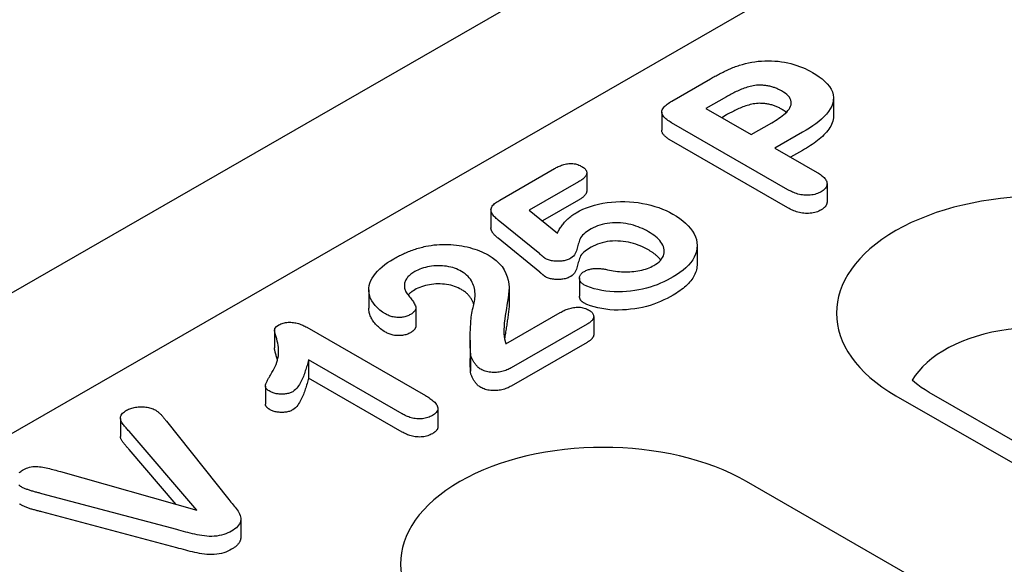
# Model space of a CAD drawing. Extents: x 2480 to 4172, y 491 to 2432.
# Drawn here: x 2668 to 2717, y 923 to 950 of the extents above; entities that cross this region are included whole.
import ezdxf

# ---------------------------------------------------------------- set-up
doc = ezdxf.new("R2010")
doc.units = 0
doc.header["$LTSCALE"] = 8
doc.header["$MEASUREMENT"] = 0
doc.layers.add('DUENN-18', color=94, linetype='CONTINUOUS')
doc.layers.add('SICHTBAR', color=7, linetype='CONTINUOUS')

msp = doc.modelspace()

# ---------------------------------------------------------------- linework, layer by layer
at = {"layer": 'DUENN-18'}
for p, q in [((2817.3, 1015.974), (2622.272, 903.665)), ((2700.255, 946.225), (2702.16, 947.322)), ((2702.95, 946.433), (2701.94, 945.851)), ((2708.24, 946.368), (2708.24, 945.469)), ((2701.94, 945.851), (2704.176, 944.563)), ((2699.753, 945.676), (2699.753, 944.777)), ((2702.95, 945.534), (2702.72, 945.401)), ((2705.988, 941.84), (2700.24, 945.15)), ((2704.176, 944.563), (2705.186, 945.145)), ((2706.716, 944.682), (2705.343, 943.892)), ((2705.988, 940.941), (2700.24, 944.251)), ((2705.343, 943.892), (2707.441, 942.683)), ((2706.716, 943.783), (2706.123, 943.442)), ((2691.757, 941.331), (2694.45, 942.882)), ((2696.047, 942.675), (2696.047, 941.775)), ((2695.647, 942.228), (2693.21, 940.824)), ((2707.92, 942.13), (2707.92, 941.23)), ((2695.647, 941.328), (2693.856, 940.296)), ((2691.316, 940.848), (2691.316, 939.949)), ((2693.21, 940.824), (2694.596, 939.691)), ((2693.724, 938.663), (2691.669, 940.342)), ((2693.724, 937.764), (2691.669, 939.443)), ((2701.505, 939.073), (2701.505, 938.174)), ((2695.692, 937.476), (2695.692, 936.577)), ((2685.282, 936.889), (2685.282, 935.99)), ((2692.212, 937.005), (2692.212, 936.106)), ((2687.601, 935.995), (2687.601, 935.096)), ((2692.056, 934.225), (2694.733, 935.766)), ((2696.068, 935.191), (2692.319, 933.032)), ((2696.392, 935.565), (2696.392, 934.665)), ((2680.612, 934.921), (2680.612, 934.022)), ((2682.213, 935.039), (2688.076, 931.663)), ((2690.29, 934.396), (2690.29, 933.496)), ((2696.068, 934.292), (2692.319, 932.133)), ((2690.303, 933.763), (2690.303, 932.863)), ((2682.3, 933.421), (2682.3, 932.522)), ((2686.921, 930.76), (2682.3, 933.421)), ((2686.921, 929.861), (2682.3, 932.522)), ((2680.171, 932.134), (2680.171, 931.235)), ((2754.779, 907.742), (2712.972, 931.818)), ((2711.325, 931.656), (2753.133, 907.58)), ((2688.695, 931.018), (2688.695, 930.119)), ((2673.013, 930.534), (2673.013, 929.635)), ((2675.277, 930.404), (2678.365, 926.523)), ((2676.787, 925.992), (2673.432, 929.895)), ((2675.765, 926.282), (2673.432, 928.996)), ((2670.048, 927.904), (2676.787, 925.992)), ((2735.646, 909.156), (2703.949, 927.409)), ((2675.787, 925.038), (2669.118, 926.81)), ((2675.787, 924.139), (2669.118, 925.911)), ((2678.953, 925.558), (2678.953, 924.658))]:
    msp.add_line(p, q, dxfattribs=at)
at = {"layer": 'DUENN-18', "flags": 128}
for points in [[(2702.16, 947.322), (2702.215, 947.353), (2702.269, 947.385), (2702.325, 947.416), (2702.38, 947.447), (2702.437, 947.477), (2702.494, 947.507), (2702.551, 947.537), (2702.608, 947.567), (2702.666, 947.597), (2702.724, 947.626), (2702.782, 947.655), (2702.84, 947.685), (2702.899, 947.713), (2702.959, 947.741), (2703.02, 947.769), (2703.081, 947.796), (2703.143, 947.823), (2703.206, 947.849), (2703.269, 947.874), (2703.333, 947.899), (2703.398, 947.924), (2703.463, 947.947), (2703.53, 947.97), (2703.597, 947.992)], [(2703.597, 947.992), (2703.743, 948.036), (2703.892, 948.077), (2704.044, 948.113), (2704.201, 948.143), (2704.359, 948.169), (2704.52, 948.189), (2704.684, 948.203), (2704.848, 948.211), (2705.013, 948.214), (2705.177, 948.211), (2705.342, 948.202), (2705.505, 948.187), (2705.665, 948.167), (2705.824, 948.141), (2705.98, 948.109), (2706.132, 948.073), (2706.28, 948.031), (2706.425, 947.986), (2706.565, 947.936), (2706.701, 947.882), (2706.834, 947.826), (2706.961, 947.765), (2707.083, 947.701), (2707.202, 947.636)], [(2707.202, 947.636), (2707.371, 947.533), (2707.531, 947.427), (2707.679, 947.314), (2707.815, 947.196), (2707.935, 947.073), (2708.038, 946.945), (2708.122, 946.812), (2708.184, 946.676), (2708.223, 946.536), (2708.239, 946.396), (2708.232, 946.254), (2708.203, 946.114), (2708.152, 945.976), (2708.082, 945.841), (2707.994, 945.709), (2707.891, 945.581), (2707.776, 945.456), (2707.649, 945.335), (2707.511, 945.218), (2707.367, 945.104), (2707.214, 944.994), (2707.053, 944.887), (2706.886, 944.784), (2706.716, 944.682)], [(2704.603, 947.01), (2704.521, 947.007), (2704.439, 947.002), (2704.358, 946.992), (2704.279, 946.979), (2704.201, 946.963), (2704.126, 946.945), (2704.051, 946.925), (2703.977, 946.903), (2703.905, 946.881), (2703.834, 946.856), (2703.765, 946.831), (2703.697, 946.804), (2703.631, 946.776), (2703.565, 946.748), (2703.5, 946.719), (2703.435, 946.689), (2703.372, 946.659), (2703.309, 946.628), (2703.248, 946.596), (2703.187, 946.564), (2703.127, 946.532), (2703.068, 946.499), (2703.009, 946.466), (2702.95, 946.433)], [(2705.678, 946.722), (2705.641, 946.741), (2705.603, 946.761), (2705.565, 946.78), (2705.527, 946.799), (2705.488, 946.818), (2705.448, 946.836), (2705.407, 946.853), (2705.366, 946.87), (2705.323, 946.885), (2705.279, 946.9), (2705.235, 946.914), (2705.189, 946.927), (2705.143, 946.94), (2705.097, 946.951), (2705.049, 946.962), (2705.001, 946.972), (2704.953, 946.98), (2704.904, 946.988), (2704.855, 946.994), (2704.805, 946.998), (2704.754, 947.002), (2704.704, 947.005), (2704.653, 947.008), (2704.603, 947.01)], [(2705.186, 945.145), (2705.278, 945.2), (2705.369, 945.256), (2705.458, 945.312), (2705.545, 945.37), (2705.628, 945.429), (2705.709, 945.489), (2705.785, 945.552), (2705.858, 945.615), (2705.927, 945.681), (2705.989, 945.748), (2706.043, 945.818), (2706.088, 945.889), (2706.122, 945.963), (2706.146, 946.038), (2706.157, 946.114), (2706.154, 946.19), (2706.137, 946.266), (2706.105, 946.34), (2706.059, 946.412), (2706, 946.48), (2705.931, 946.546), (2705.854, 946.607), (2705.768, 946.665), (2705.678, 946.722)], [(2700.24, 945.15), (2700.177, 945.188), (2700.116, 945.226), (2700.058, 945.265), (2700.003, 945.307), (2699.951, 945.349), (2699.903, 945.393), (2699.86, 945.439), (2699.823, 945.486), (2699.792, 945.535), (2699.769, 945.585), (2699.756, 945.637), (2699.754, 945.688), (2699.761, 945.74), (2699.777, 945.791), (2699.801, 945.842), (2699.834, 945.89), (2699.872, 945.937), (2699.916, 945.982), (2699.965, 946.026), (2700.017, 946.068), (2700.074, 946.109), (2700.132, 946.148), (2700.193, 946.187), (2700.255, 946.225)], [(2704.603, 946.111), (2704.521, 946.108), (2704.439, 946.103), (2704.358, 946.093), (2704.279, 946.08), (2704.201, 946.064), (2704.126, 946.045), (2704.051, 946.025), (2703.977, 946.004), (2703.905, 945.981), (2703.834, 945.957), (2703.765, 945.931), (2703.697, 945.904), (2703.631, 945.877), (2703.565, 945.848), (2703.5, 945.819), (2703.435, 945.79), (2703.372, 945.759), (2703.309, 945.729), (2703.248, 945.697), (2703.187, 945.665), (2703.127, 945.633), (2703.068, 945.6), (2703.009, 945.567), (2702.95, 945.534)], [(2705.678, 945.822), (2705.641, 945.842), (2705.603, 945.862), (2705.565, 945.881), (2705.527, 945.9), (2705.488, 945.919), (2705.448, 945.937), (2705.407, 945.954), (2705.366, 945.97), (2705.323, 945.986), (2705.279, 946.001), (2705.235, 946.015), (2705.189, 946.028), (2705.143, 946.041), (2705.097, 946.052), (2705.049, 946.063), (2705.001, 946.073), (2704.953, 946.081), (2704.904, 946.088), (2704.855, 946.094), (2704.805, 946.099), (2704.754, 946.103), (2704.704, 946.106), (2704.653, 946.109), (2704.603, 946.111)], [(2705.91, 945.664), (2705.902, 945.671), (2705.893, 945.678), (2705.884, 945.685), (2705.875, 945.692), (2705.866, 945.699), (2705.857, 945.706), (2705.847, 945.713), (2705.838, 945.719), (2705.829, 945.726), (2705.819, 945.733), (2705.809, 945.739), (2705.8, 945.746), (2705.79, 945.752), (2705.78, 945.759), (2705.77, 945.765), (2705.76, 945.772), (2705.75, 945.778), (2705.74, 945.784), (2705.729, 945.791), (2705.719, 945.797), (2705.709, 945.803), (2705.699, 945.81), (2705.689, 945.816), (2705.678, 945.822)], [(2708.24, 945.469), (2708.236, 945.388), (2708.224, 945.307), (2708.206, 945.226), (2708.18, 945.146), (2708.148, 945.067), (2708.109, 944.989), (2708.064, 944.912), (2708.013, 944.836), (2707.957, 944.762), (2707.897, 944.688), (2707.833, 944.616), (2707.764, 944.545), (2707.692, 944.475), (2707.615, 944.407), (2707.536, 944.34), (2707.455, 944.273), (2707.37, 944.208), (2707.284, 944.144), (2707.194, 944.081), (2707.102, 944.02), (2707.008, 943.959), (2706.912, 943.9), (2706.814, 943.841), (2706.716, 943.783)], [(2700.24, 944.251), (2700.209, 944.269), (2700.178, 944.288), (2700.148, 944.306), (2700.118, 944.325), (2700.089, 944.344), (2700.061, 944.364), (2700.034, 944.384), (2700.007, 944.404), (2699.981, 944.425), (2699.956, 944.446), (2699.932, 944.467), (2699.909, 944.488), (2699.887, 944.511), (2699.866, 944.533), (2699.846, 944.556), (2699.828, 944.579), (2699.812, 944.603), (2699.797, 944.627), (2699.784, 944.651), (2699.773, 944.676), (2699.765, 944.701), (2699.758, 944.726), (2699.754, 944.751), (2699.753, 944.777)], [(2694.45, 942.882), (2694.498, 942.908), (2694.545, 942.933), (2694.594, 942.958), (2694.644, 942.983), (2694.696, 943.006), (2694.749, 943.028), (2694.804, 943.048), (2694.86, 943.067), (2694.918, 943.084), (2694.978, 943.099), (2695.04, 943.112), (2695.103, 943.122), (2695.167, 943.13), (2695.232, 943.134), (2695.298, 943.134), (2695.363, 943.13), (2695.427, 943.122), (2695.489, 943.111), (2695.549, 943.096), (2695.608, 943.079), (2695.663, 943.059), (2695.715, 943.036), (2695.764, 943.011), (2695.813, 942.986)], [(2695.813, 942.986), (2695.854, 942.959), (2695.894, 942.931), (2695.931, 942.902), (2695.963, 942.871), (2695.99, 942.839), (2696.011, 942.805), (2696.028, 942.77), (2696.039, 942.735), (2696.045, 942.699), (2696.046, 942.663), (2696.042, 942.627), (2696.032, 942.591), (2696.017, 942.556), (2695.998, 942.522), (2695.975, 942.489), (2695.948, 942.456), (2695.919, 942.424), (2695.886, 942.394), (2695.85, 942.364), (2695.812, 942.335), (2695.773, 942.308), (2695.732, 942.281), (2695.69, 942.254), (2695.647, 942.228)], [(2707.441, 942.683), (2707.493, 942.651), (2707.545, 942.617), (2707.596, 942.584), (2707.645, 942.549), (2707.691, 942.513), (2707.734, 942.476), (2707.774, 942.438), (2707.809, 942.398), (2707.841, 942.357), (2707.867, 942.315), (2707.889, 942.272), (2707.905, 942.228), (2707.916, 942.184), (2707.92, 942.139), (2707.918, 942.095), (2707.91, 942.05), (2707.896, 942.006), (2707.875, 941.963), (2707.848, 941.921), (2707.815, 941.881), (2707.776, 941.842), (2707.731, 941.806), (2707.682, 941.771), (2707.63, 941.738)], [(2696.047, 941.775), (2696.046, 941.754), (2696.043, 941.733), (2696.038, 941.711), (2696.031, 941.69), (2696.023, 941.669), (2696.012, 941.648), (2696.001, 941.628), (2695.988, 941.608), (2695.974, 941.588), (2695.958, 941.568), (2695.942, 941.549), (2695.924, 941.53), (2695.905, 941.512), (2695.885, 941.494), (2695.864, 941.476), (2695.842, 941.458), (2695.819, 941.441), (2695.796, 941.424), (2695.772, 941.408), (2695.748, 941.392), (2695.723, 941.376), (2695.698, 941.36), (2695.673, 941.344), (2695.647, 941.328)], [(2707.63, 941.738), (2707.572, 941.708), (2707.512, 941.679), (2707.45, 941.653), (2707.384, 941.629), (2707.314, 941.609), (2707.242, 941.592), (2707.167, 941.58), (2707.091, 941.571), (2707.013, 941.566), (2706.935, 941.564), (2706.858, 941.566), (2706.78, 941.572), (2706.704, 941.581), (2706.629, 941.593), (2706.556, 941.609), (2706.485, 941.627), (2706.416, 941.647), (2706.349, 941.67), (2706.284, 941.695), (2706.221, 941.721), (2706.161, 941.75), (2706.102, 941.779), (2706.045, 941.809), (2705.988, 941.84)], [(2691.669, 940.342), (2691.624, 940.381), (2691.58, 940.42), (2691.537, 940.459), (2691.497, 940.499), (2691.46, 940.54), (2691.426, 940.582), (2691.395, 940.625), (2691.369, 940.669), (2691.347, 940.714), (2691.33, 940.759), (2691.32, 940.805), (2691.316, 940.851), (2691.321, 940.898), (2691.334, 940.943), (2691.354, 940.988), (2691.382, 941.032), (2691.416, 941.074), (2691.455, 941.115), (2691.498, 941.154), (2691.545, 941.192), (2691.595, 941.228), (2691.647, 941.263), (2691.701, 941.297), (2691.757, 941.331)], [(2695.526, 940.702), (2695.689, 940.789), (2695.859, 940.871), (2696.04, 940.945), (2696.228, 941.013), (2696.425, 941.072), (2696.629, 941.123), (2696.838, 941.167), (2697.051, 941.202), (2697.269, 941.228), (2697.489, 941.246), (2697.71, 941.255), (2697.932, 941.254), (2698.154, 941.244), (2698.374, 941.227), (2698.591, 941.201), (2698.805, 941.166), (2699.014, 941.123), (2699.219, 941.074), (2699.418, 941.017), (2699.611, 940.953), (2699.796, 940.883), (2699.974, 940.806), (2700.142, 940.722), (2700.304, 940.634)], [(2707.63, 940.838), (2707.572, 940.809), (2707.512, 940.78), (2707.45, 940.753), (2707.384, 940.73), (2707.314, 940.71), (2707.242, 940.693), (2707.167, 940.68), (2707.091, 940.672), (2707.013, 940.666), (2706.935, 940.665), (2706.858, 940.667), (2706.78, 940.672), (2706.704, 940.681), (2706.629, 940.694), (2706.556, 940.709), (2706.485, 940.727), (2706.416, 940.748), (2706.349, 940.771), (2706.284, 940.795), (2706.221, 940.822), (2706.161, 940.85), (2706.102, 940.88), (2706.045, 940.91), (2705.988, 940.941)], [(2707.92, 941.23), (2707.92, 941.212), (2707.918, 941.194), (2707.916, 941.176), (2707.912, 941.158), (2707.907, 941.14), (2707.901, 941.122), (2707.895, 941.104), (2707.887, 941.086), (2707.878, 941.069), (2707.868, 941.051), (2707.857, 941.034), (2707.845, 941.017), (2707.832, 941.001), (2707.818, 940.984), (2707.803, 940.968), (2707.787, 940.953), (2707.77, 940.937), (2707.752, 940.922), (2707.733, 940.908), (2707.713, 940.894), (2707.693, 940.88), (2707.672, 940.866), (2707.652, 940.852), (2707.63, 940.838)], [(2694.596, 939.691), (2694.619, 939.737), (2694.643, 939.783), (2694.668, 939.829), (2694.693, 939.875), (2694.721, 939.921), (2694.75, 939.966), (2694.779, 940.011), (2694.81, 940.056), (2694.843, 940.1), (2694.876, 940.144), (2694.912, 940.188), (2694.949, 940.231), (2694.987, 940.274), (2695.027, 940.316), (2695.069, 940.358), (2695.112, 940.399), (2695.158, 940.44), (2695.205, 940.48), (2695.254, 940.519), (2695.304, 940.558), (2695.356, 940.595), (2695.411, 940.632), (2695.468, 940.667), (2695.526, 940.702)], [(2700.304, 940.634), (2700.476, 940.528), (2700.641, 940.418), (2700.794, 940.302), (2700.934, 940.181), (2701.061, 940.055), (2701.173, 939.925), (2701.27, 939.791), (2701.352, 939.653), (2701.418, 939.513), (2701.466, 939.37), (2701.494, 939.225), (2701.504, 939.08), (2701.496, 938.935), (2701.47, 938.79), (2701.426, 938.647), (2701.364, 938.506), (2701.285, 938.368), (2701.188, 938.233), (2701.075, 938.103), (2700.948, 937.977), (2700.808, 937.856), (2700.654, 937.741), (2700.489, 937.631), (2700.316, 937.525)], [(2691.669, 939.443), (2691.646, 939.462), (2691.624, 939.481), (2691.602, 939.501), (2691.58, 939.52), (2691.559, 939.539), (2691.538, 939.559), (2691.518, 939.579), (2691.498, 939.599), (2691.479, 939.619), (2691.461, 939.64), (2691.443, 939.661), (2691.427, 939.682), (2691.411, 939.703), (2691.396, 939.724), (2691.383, 939.746), (2691.37, 939.768), (2691.358, 939.79), (2691.348, 939.812), (2691.339, 939.835), (2691.331, 939.857), (2691.325, 939.88), (2691.32, 939.903), (2691.317, 939.926), (2691.316, 939.949)], [(2699.094, 939.763), (2698.998, 939.816), (2698.9, 939.867), (2698.798, 939.916), (2698.692, 939.962), (2698.582, 940.005), (2698.469, 940.045), (2698.352, 940.082), (2698.232, 940.114), (2698.108, 940.141), (2697.981, 940.164), (2697.852, 940.183), (2697.721, 940.196), (2697.589, 940.204), (2697.456, 940.205), (2697.324, 940.2), (2697.192, 940.189), (2697.063, 940.172), (2696.937, 940.148), (2696.814, 940.119), (2696.695, 940.085), (2696.581, 940.046), (2696.473, 940.001), (2696.371, 939.952), (2696.273, 939.901)], [(2696.273, 939.901), (2696.192, 939.853), (2696.113, 939.804), (2696.037, 939.754), (2695.966, 939.701), (2695.898, 939.647), (2695.836, 939.591), (2695.785, 939.531), (2695.747, 939.468), (2695.719, 939.403), (2695.694, 939.338), (2695.671, 939.273), (2695.65, 939.207), (2695.632, 939.141), (2695.615, 939.076), (2695.598, 939.01), (2695.58, 938.944), (2695.562, 938.878), (2695.54, 938.812), (2695.514, 938.747), (2695.483, 938.683), (2695.445, 938.62), (2695.397, 938.559), (2695.335, 938.503), (2695.263, 938.451)], [(2699.363, 938.097), (2699.456, 938.154), (2699.543, 938.214), (2699.62, 938.278), (2699.688, 938.346), (2699.748, 938.416), (2699.797, 938.489), (2699.835, 938.564), (2699.861, 938.641), (2699.876, 938.719), (2699.881, 938.797), (2699.876, 938.875), (2699.862, 938.953), (2699.837, 939.03), (2699.803, 939.106), (2699.761, 939.18), (2699.711, 939.253), (2699.654, 939.324), (2699.59, 939.393), (2699.52, 939.46), (2699.445, 939.525), (2699.364, 939.588), (2699.278, 939.648), (2699.187, 939.706), (2699.094, 939.763)], [(2686.509, 938.421), (2686.568, 938.453), (2686.626, 938.485), (2686.684, 938.517), (2686.743, 938.549), (2686.803, 938.58), (2686.863, 938.611), (2686.924, 938.641), (2686.987, 938.67), (2687.05, 938.699), (2687.114, 938.727), (2687.178, 938.755), (2687.244, 938.782), (2687.31, 938.808), (2687.377, 938.834), (2687.445, 938.859), (2687.514, 938.883), (2687.583, 938.906), (2687.654, 938.929), (2687.725, 938.95), (2687.798, 938.97), (2687.871, 938.989), (2687.945, 939.007), (2688.019, 939.025), (2688.094, 939.043)], [(2688.094, 939.043), (2688.227, 939.067), (2688.361, 939.089), (2688.497, 939.107), (2688.634, 939.12), (2688.773, 939.128), (2688.912, 939.133), (2689.051, 939.134), (2689.191, 939.132), (2689.329, 939.125), (2689.468, 939.115), (2689.605, 939.1), (2689.74, 939.082), (2689.875, 939.061), (2690.007, 939.036), (2690.137, 939.008), (2690.265, 938.976), (2690.391, 938.941), (2690.514, 938.903), (2690.633, 938.862), (2690.749, 938.818), (2690.862, 938.77), (2690.971, 938.72), (2691.075, 938.667), (2691.176, 938.612)], [(2696.273, 939.001), (2696.192, 938.953), (2696.113, 938.905), (2696.037, 938.854), (2695.966, 938.802), (2695.898, 938.748), (2695.836, 938.691), (2695.785, 938.632), (2695.747, 938.569), (2695.719, 938.504), (2695.694, 938.439), (2695.671, 938.374), (2695.65, 938.308), (2695.632, 938.242), (2695.615, 938.176), (2695.598, 938.11), (2695.58, 938.044), (2695.562, 937.979), (2695.54, 937.913), (2695.514, 937.848), (2695.483, 937.784), (2695.445, 937.721), (2695.397, 937.66), (2695.335, 937.604), (2695.263, 937.552)], [(2699.094, 938.864), (2698.998, 938.917), (2698.9, 938.968), (2698.798, 939.017), (2698.692, 939.063), (2698.582, 939.106), (2698.469, 939.146), (2698.352, 939.183), (2698.232, 939.215), (2698.108, 939.242), (2697.981, 939.265), (2697.852, 939.283), (2697.721, 939.297), (2697.589, 939.304), (2697.456, 939.306), (2697.324, 939.301), (2697.192, 939.29), (2697.063, 939.272), (2696.937, 939.249), (2696.814, 939.22), (2696.695, 939.186), (2696.581, 939.146), (2696.473, 939.102), (2696.371, 939.053), (2696.273, 939.001)], [(2691.176, 938.612), (2691.381, 938.482), (2691.567, 938.344), (2691.728, 938.195), (2691.865, 938.038), (2691.971, 937.874), (2692.052, 937.705), (2692.115, 937.533), (2692.165, 937.36), (2692.199, 937.186), (2692.212, 937.011), (2692.199, 936.836), (2692.181, 936.661), (2692.158, 936.486), (2692.133, 936.311), (2692.106, 936.137), (2692.078, 935.962), (2692.05, 935.788), (2692.022, 935.613), (2691.997, 935.438), (2691.976, 935.264), (2691.96, 935.089), (2691.953, 934.913), (2691.952, 934.738), (2691.972, 934.563)], [(2694.02, 938.428), (2694.007, 938.437), (2693.993, 938.447), (2693.98, 938.456), (2693.968, 938.466), (2693.955, 938.476), (2693.943, 938.486), (2693.931, 938.496), (2693.919, 938.505), (2693.907, 938.515), (2693.895, 938.525), (2693.882, 938.535), (2693.87, 938.545), (2693.858, 938.555), (2693.846, 938.565), (2693.834, 938.575), (2693.822, 938.585), (2693.809, 938.594), (2693.797, 938.604), (2693.785, 938.614), (2693.773, 938.624), (2693.761, 938.634), (2693.748, 938.644), (2693.736, 938.654), (2693.724, 938.663)], [(2699.704, 938.363), (2699.686, 938.387), (2699.666, 938.41), (2699.647, 938.433), (2699.626, 938.456), (2699.605, 938.478), (2699.583, 938.5), (2699.561, 938.523), (2699.538, 938.544), (2699.514, 938.566), (2699.49, 938.588), (2699.465, 938.609), (2699.439, 938.63), (2699.413, 938.651), (2699.387, 938.671), (2699.36, 938.691), (2699.332, 938.711), (2699.304, 938.731), (2699.275, 938.751), (2699.245, 938.77), (2699.216, 938.789), (2699.186, 938.808), (2699.155, 938.827), (2699.125, 938.845), (2699.094, 938.864)], [(2686.105, 935.695), (2685.958, 935.79), (2685.823, 935.89), (2685.705, 935.998), (2685.602, 936.11), (2685.511, 936.225), (2685.432, 936.344), (2685.371, 936.466), (2685.327, 936.591), (2685.296, 936.717), (2685.283, 936.843), (2685.285, 936.97), (2685.302, 937.097), (2685.335, 937.223), (2685.384, 937.347), (2685.446, 937.468), (2685.521, 937.588), (2685.609, 937.705), (2685.707, 937.818), (2685.818, 937.928), (2685.939, 938.034), (2686.07, 938.137), (2686.21, 938.235), (2686.357, 938.329), (2686.509, 938.421)], [(2689.858, 937.804), (2689.779, 937.846), (2689.698, 937.886), (2689.611, 937.923), (2689.52, 937.956), (2689.426, 937.986), (2689.329, 938.012), (2689.228, 938.034), (2689.125, 938.052), (2689.02, 938.065), (2688.914, 938.075), (2688.807, 938.08), (2688.7, 938.081), (2688.592, 938.078), (2688.486, 938.07), (2688.38, 938.058), (2688.276, 938.042), (2688.174, 938.022), (2688.075, 937.999), (2687.979, 937.972), (2687.885, 937.941), (2687.795, 937.907), (2687.709, 937.87), (2687.627, 937.83), (2687.549, 937.788)], [(2695.263, 938.451), (2695.22, 938.429), (2695.176, 938.408), (2695.131, 938.388), (2695.083, 938.37), (2695.033, 938.354), (2694.981, 938.34), (2694.928, 938.329), (2694.873, 938.319), (2694.817, 938.311), (2694.761, 938.306), (2694.704, 938.302), (2694.647, 938.3), (2694.59, 938.299), (2694.533, 938.301), (2694.476, 938.304), (2694.42, 938.309), (2694.364, 938.316), (2694.309, 938.325), (2694.255, 938.336), (2694.203, 938.35), (2694.154, 938.367), (2694.107, 938.386), (2694.063, 938.406), (2694.02, 938.428)], [(2697.069, 937.883), (2697.166, 937.864), (2697.264, 937.845), (2697.362, 937.828), (2697.461, 937.814), (2697.562, 937.802), (2697.663, 937.793), (2697.765, 937.786), (2697.868, 937.781), (2697.97, 937.779), (2698.073, 937.78), (2698.175, 937.783), (2698.278, 937.789), (2698.379, 937.798), (2698.48, 937.81), (2698.579, 937.825), (2698.677, 937.844), (2698.772, 937.866), (2698.865, 937.89), (2698.957, 937.918), (2699.045, 937.948), (2699.13, 937.981), (2699.21, 938.018), (2699.288, 938.056), (2699.363, 938.097)], [(2701.505, 938.174), (2701.502, 938.102), (2701.495, 938.029), (2701.484, 937.957), (2701.468, 937.885), (2701.449, 937.814), (2701.424, 937.743), (2701.395, 937.672), (2701.362, 937.602), (2701.325, 937.533), (2701.283, 937.465), (2701.236, 937.397), (2701.186, 937.331), (2701.132, 937.266), (2701.073, 937.201), (2701.011, 937.138), (2700.946, 937.076), (2700.878, 937.015), (2700.807, 936.956), (2700.731, 936.898), (2700.653, 936.841), (2700.572, 936.786), (2700.489, 936.731), (2700.403, 936.678), (2700.316, 936.626)], [(2687.549, 937.788), (2687.497, 937.756), (2687.447, 937.724), (2687.399, 937.692), (2687.353, 937.658), (2687.309, 937.622), (2687.269, 937.586), (2687.232, 937.549), (2687.198, 937.51), (2687.167, 937.471), (2687.139, 937.431), (2687.114, 937.39), (2687.093, 937.349), (2687.075, 937.307), (2687.06, 937.265), (2687.049, 937.222), (2687.041, 937.179), (2687.037, 937.136), (2687.035, 937.093), (2687.036, 937.05), (2687.04, 937.007), (2687.048, 936.964), (2687.059, 936.922), (2687.071, 936.879), (2687.085, 936.837)], [(2690.429, 936.01), (2690.45, 936.088), (2690.47, 936.166), (2690.487, 936.244), (2690.502, 936.322), (2690.513, 936.401), (2690.522, 936.48), (2690.528, 936.558), (2690.531, 936.637), (2690.53, 936.716), (2690.525, 936.795), (2690.515, 936.873), (2690.5, 936.952), (2690.481, 937.03), (2690.457, 937.107), (2690.427, 937.184), (2690.391, 937.26), (2690.35, 937.335), (2690.301, 937.409), (2690.246, 937.481), (2690.183, 937.551), (2690.114, 937.619), (2690.036, 937.684), (2689.95, 937.745), (2689.858, 937.804)], [(2694.02, 937.529), (2694.007, 937.538), (2693.993, 937.548), (2693.98, 937.557), (2693.968, 937.567), (2693.955, 937.577), (2693.943, 937.586), (2693.931, 937.596), (2693.919, 937.606), (2693.907, 937.616), (2693.895, 937.626), (2693.882, 937.636), (2693.87, 937.646), (2693.858, 937.656), (2693.846, 937.665), (2693.834, 937.675), (2693.822, 937.685), (2693.809, 937.695), (2693.797, 937.705), (2693.785, 937.715), (2693.773, 937.725), (2693.761, 937.735), (2693.748, 937.744), (2693.736, 937.754), (2693.724, 937.764)], [(2695.263, 937.552), (2695.22, 937.53), (2695.176, 937.509), (2695.131, 937.489), (2695.083, 937.471), (2695.033, 937.455), (2694.981, 937.441), (2694.928, 937.429), (2694.873, 937.42), (2694.817, 937.412), (2694.761, 937.406), (2694.704, 937.403), (2694.647, 937.401), (2694.59, 937.4), (2694.533, 937.401), (2694.476, 937.404), (2694.42, 937.409), (2694.364, 937.416), (2694.309, 937.426), (2694.255, 937.437), (2694.203, 937.451), (2694.154, 937.467), (2694.107, 937.486), (2694.063, 937.507), (2694.02, 937.529)], [(2695.902, 937.143), (2695.868, 937.166), (2695.835, 937.189), (2695.805, 937.214), (2695.779, 937.24), (2695.757, 937.268), (2695.738, 937.296), (2695.724, 937.325), (2695.712, 937.355), (2695.703, 937.385), (2695.697, 937.415), (2695.694, 937.445), (2695.692, 937.475), (2695.694, 937.505), (2695.698, 937.535), (2695.706, 937.565), (2695.718, 937.595), (2695.733, 937.624), (2695.752, 937.652), (2695.774, 937.679), (2695.8, 937.706), (2695.829, 937.731), (2695.862, 937.755), (2695.896, 937.778), (2695.931, 937.8)], [(2700.316, 937.525), (2700.169, 937.443), (2700.017, 937.363), (2699.86, 937.287), (2699.698, 937.214), (2699.531, 937.145), (2699.358, 937.081), (2699.181, 937.021), (2698.998, 936.968), (2698.809, 936.921), (2698.615, 936.882), (2698.417, 936.851), (2698.216, 936.826), (2698.013, 936.807), (2697.809, 936.794), (2697.603, 936.788), (2697.398, 936.791), (2697.194, 936.804), (2696.992, 936.827), (2696.794, 936.859), (2696.601, 936.899), (2696.412, 936.946), (2696.229, 937), (2696.059, 937.066), (2695.902, 937.143)], [(2695.931, 937.8), (2695.969, 937.82), (2696.007, 937.839), (2696.047, 937.857), (2696.089, 937.874), (2696.133, 937.889), (2696.178, 937.903), (2696.225, 937.914), (2696.273, 937.924), (2696.322, 937.932), (2696.372, 937.939), (2696.422, 937.944), (2696.473, 937.947), (2696.524, 937.948), (2696.575, 937.948), (2696.626, 937.946), (2696.676, 937.944), (2696.727, 937.94), (2696.777, 937.935), (2696.827, 937.929), (2696.877, 937.921), (2696.925, 937.913), (2696.974, 937.904), (2697.021, 937.894), (2697.069, 937.883)], [(2689.858, 936.904), (2689.779, 936.947), (2689.698, 936.987), (2689.611, 937.024), (2689.52, 937.057), (2689.426, 937.087), (2689.329, 937.113), (2689.228, 937.135), (2689.125, 937.152), (2689.02, 937.166), (2688.914, 937.175), (2688.807, 937.181), (2688.7, 937.182), (2688.592, 937.179), (2688.486, 937.171), (2688.38, 937.159), (2688.276, 937.143), (2688.174, 937.123), (2688.075, 937.1), (2687.979, 937.072), (2687.885, 937.042), (2687.795, 937.008), (2687.709, 936.971), (2687.627, 936.931), (2687.549, 936.888)], [(2687.085, 936.837), (2687.113, 936.787), (2687.145, 936.737), (2687.181, 936.689), (2687.219, 936.641), (2687.259, 936.593), (2687.298, 936.545), (2687.337, 936.498), (2687.375, 936.45), (2687.413, 936.401), (2687.448, 936.353), (2687.48, 936.303), (2687.51, 936.254), (2687.537, 936.203), (2687.56, 936.152), (2687.581, 936.101), (2687.596, 936.049), (2687.601, 935.996), (2687.596, 935.943), (2687.577, 935.891), (2687.548, 935.841), (2687.507, 935.794), (2687.457, 935.749), (2687.4, 935.708), (2687.339, 935.669)], [(2687.549, 936.888), (2687.533, 936.879), (2687.517, 936.869), (2687.502, 936.86), (2687.486, 936.85), (2687.471, 936.84), (2687.456, 936.831), (2687.441, 936.821), (2687.426, 936.811), (2687.411, 936.801), (2687.397, 936.791), (2687.382, 936.781), (2687.368, 936.77), (2687.355, 936.76), (2687.341, 936.749), (2687.328, 936.739), (2687.315, 936.728), (2687.302, 936.717), (2687.29, 936.706), (2687.278, 936.695), (2687.266, 936.684), (2687.254, 936.673), (2687.243, 936.661), (2687.232, 936.65), (2687.221, 936.638)], [(2690.47, 936.168), (2690.459, 936.202), (2690.447, 936.236), (2690.433, 936.27), (2690.419, 936.303), (2690.403, 936.337), (2690.387, 936.37), (2690.369, 936.403), (2690.35, 936.436), (2690.33, 936.468), (2690.308, 936.5), (2690.285, 936.532), (2690.261, 936.564), (2690.235, 936.595), (2690.208, 936.626), (2690.179, 936.656), (2690.15, 936.686), (2690.118, 936.715), (2690.086, 936.744), (2690.052, 936.773), (2690.016, 936.801), (2689.978, 936.827), (2689.939, 936.853), (2689.899, 936.879), (2689.858, 936.904)], [(2695.902, 936.244), (2695.885, 936.255), (2695.868, 936.267), (2695.851, 936.278), (2695.835, 936.29), (2695.819, 936.303), (2695.805, 936.315), (2695.791, 936.328), (2695.778, 936.341), (2695.767, 936.355), (2695.756, 936.369), (2695.747, 936.383), (2695.738, 936.397), (2695.73, 936.412), (2695.723, 936.427), (2695.717, 936.441), (2695.712, 936.456), (2695.707, 936.471), (2695.703, 936.486), (2695.7, 936.501), (2695.697, 936.516), (2695.695, 936.531), (2695.693, 936.547), (2695.693, 936.562), (2695.692, 936.577)], [(2700.316, 936.626), (2700.169, 936.543), (2700.017, 936.464), (2699.86, 936.388), (2699.698, 936.314), (2699.531, 936.245), (2699.358, 936.181), (2699.181, 936.122), (2698.998, 936.068), (2698.809, 936.022), (2698.615, 935.983), (2698.417, 935.951), (2698.216, 935.926), (2698.013, 935.907), (2697.809, 935.895), (2697.603, 935.889), (2697.398, 935.892), (2697.194, 935.905), (2696.992, 935.928), (2696.794, 935.96), (2696.601, 936), (2696.412, 936.046), (2696.229, 936.101), (2696.059, 936.167), (2695.902, 936.244)], [(2692.212, 936.106), (2692.21, 936.037), (2692.203, 935.969), (2692.195, 935.9), (2692.189, 935.832), (2692.181, 935.764), (2692.172, 935.695), (2692.163, 935.627), (2692.154, 935.559), (2692.144, 935.491), (2692.134, 935.422), (2692.124, 935.354), (2692.113, 935.286), (2692.102, 935.218), (2692.092, 935.15), (2692.081, 935.081), (2692.07, 935.013), (2692.059, 934.945), (2692.048, 934.877), (2692.037, 934.809), (2692.026, 934.74), (2692.016, 934.672), (2692.006, 934.604), (2691.996, 934.536), (2691.988, 934.467)], [(2686.105, 934.796), (2686.041, 934.836), (2685.977, 934.877), (2685.916, 934.919), (2685.858, 934.963), (2685.803, 935.008), (2685.752, 935.054), (2685.703, 935.101), (2685.656, 935.149), (2685.613, 935.197), (2685.571, 935.247), (2685.532, 935.297), (2685.495, 935.347), (2685.461, 935.398), (2685.429, 935.45), (2685.401, 935.503), (2685.376, 935.556), (2685.355, 935.609), (2685.336, 935.663), (2685.319, 935.717), (2685.305, 935.771), (2685.295, 935.826), (2685.287, 935.88), (2685.283, 935.935), (2685.282, 935.99)], [(2687.339, 935.669), (2687.296, 935.647), (2687.252, 935.625), (2687.206, 935.605), (2687.158, 935.587), (2687.107, 935.57), (2687.054, 935.557), (2687, 935.546), (2686.944, 935.537), (2686.887, 935.53), (2686.83, 935.526), (2686.772, 935.524), (2686.714, 935.524), (2686.657, 935.527), (2686.6, 935.532), (2686.543, 935.54), (2686.488, 935.55), (2686.434, 935.562), (2686.382, 935.576), (2686.331, 935.592), (2686.282, 935.61), (2686.236, 935.63), (2686.191, 935.651), (2686.148, 935.673), (2686.105, 935.695)], [(2690.303, 933.763), (2690.3, 933.856), (2690.297, 933.95), (2690.294, 934.044), (2690.292, 934.138), (2690.291, 934.232), (2690.29, 934.325), (2690.29, 934.419), (2690.291, 934.513), (2690.291, 934.607), (2690.293, 934.7), (2690.295, 934.794), (2690.298, 934.888), (2690.302, 934.982), (2690.307, 935.076), (2690.313, 935.169), (2690.32, 935.263), (2690.327, 935.357), (2690.336, 935.45), (2690.345, 935.544), (2690.354, 935.638), (2690.367, 935.731), (2690.384, 935.824), (2690.403, 935.917), (2690.429, 936.01)], [(2694.733, 935.766), (2694.781, 935.793), (2694.83, 935.819), (2694.88, 935.845), (2694.931, 935.87), (2694.984, 935.893), (2695.039, 935.915), (2695.096, 935.936), (2695.154, 935.956), (2695.213, 935.974), (2695.274, 935.99), (2695.336, 936.004), (2695.4, 936.015), (2695.466, 936.024), (2695.533, 936.029), (2695.6, 936.031), (2695.667, 936.03), (2695.733, 936.025), (2695.799, 936.017), (2695.863, 936.006), (2695.925, 935.99), (2695.984, 935.972), (2696.039, 935.95), (2696.091, 935.925), (2696.141, 935.9)], [(2696.141, 935.9), (2696.18, 935.875), (2696.217, 935.849), (2696.252, 935.823), (2696.283, 935.794), (2696.31, 935.765), (2696.334, 935.734), (2696.353, 935.703), (2696.368, 935.671), (2696.38, 935.638), (2696.388, 935.605), (2696.392, 935.571), (2696.39, 935.538), (2696.383, 935.505), (2696.372, 935.472), (2696.355, 935.44), (2696.334, 935.408), (2696.31, 935.378), (2696.283, 935.349), (2696.252, 935.32), (2696.219, 935.292), (2696.184, 935.266), (2696.146, 935.241), (2696.108, 935.216), (2696.068, 935.191)], [(2680.436, 932.7), (2680.495, 932.8), (2680.552, 932.9), (2680.605, 933.001), (2680.654, 933.103), (2680.697, 933.205), (2680.735, 933.309), (2680.767, 933.413), (2680.792, 933.517), (2680.81, 933.622), (2680.821, 933.728), (2680.825, 933.833), (2680.822, 933.939), (2680.814, 934.044), (2680.801, 934.149), (2680.782, 934.254), (2680.757, 934.359), (2680.727, 934.463), (2680.696, 934.567), (2680.666, 934.671), (2680.639, 934.776), (2680.616, 934.88), (2680.63, 934.985), (2680.719, 935.077), (2680.84, 935.156)], [(2680.84, 935.156), (2680.889, 935.181), (2680.939, 935.204), (2680.993, 935.226), (2681.049, 935.244), (2681.109, 935.26), (2681.171, 935.271), (2681.234, 935.279), (2681.299, 935.283), (2681.364, 935.285), (2681.429, 935.283), (2681.494, 935.279), (2681.557, 935.272), (2681.62, 935.262), (2681.682, 935.25), (2681.742, 935.236), (2681.801, 935.22), (2681.858, 935.202), (2681.913, 935.182), (2681.966, 935.161), (2682.018, 935.138), (2682.068, 935.114), (2682.117, 935.09), (2682.165, 935.064), (2682.213, 935.039)], [(2687.601, 935.096), (2687.601, 935.08), (2687.599, 935.065), (2687.597, 935.05), (2687.593, 935.034), (2687.589, 935.019), (2687.583, 935.004), (2687.576, 934.989), (2687.568, 934.975), (2687.56, 934.96), (2687.55, 934.946), (2687.54, 934.931), (2687.528, 934.918), (2687.516, 934.904), (2687.503, 934.89), (2687.489, 934.877), (2687.475, 934.864), (2687.459, 934.852), (2687.443, 934.839), (2687.427, 934.827), (2687.41, 934.816), (2687.392, 934.804), (2687.375, 934.792), (2687.357, 934.781), (2687.339, 934.77)], [(2687.339, 934.77), (2687.296, 934.747), (2687.252, 934.726), (2687.206, 934.706), (2687.158, 934.687), (2687.107, 934.671), (2687.054, 934.658), (2687, 934.646), (2686.944, 934.638), (2686.887, 934.631), (2686.83, 934.627), (2686.772, 934.625), (2686.714, 934.625), (2686.657, 934.628), (2686.6, 934.633), (2686.543, 934.64), (2686.488, 934.65), (2686.434, 934.662), (2686.382, 934.677), (2686.331, 934.693), (2686.282, 934.711), (2686.236, 934.73), (2686.191, 934.751), (2686.148, 934.773), (2686.105, 934.796)], [(2696.392, 934.665), (2696.391, 934.648), (2696.389, 934.63), (2696.385, 934.612), (2696.38, 934.594), (2696.374, 934.577), (2696.366, 934.56), (2696.357, 934.543), (2696.346, 934.526), (2696.334, 934.509), (2696.322, 934.493), (2696.308, 934.477), (2696.294, 934.461), (2696.279, 934.445), (2696.263, 934.43), (2696.246, 934.415), (2696.229, 934.4), (2696.21, 934.386), (2696.191, 934.372), (2696.172, 934.358), (2696.152, 934.345), (2696.131, 934.331), (2696.11, 934.318), (2696.089, 934.305), (2696.068, 934.292)], [(2691.972, 934.563), (2691.974, 934.549), (2691.977, 934.535), (2691.979, 934.521), (2691.981, 934.506), (2691.983, 934.492), (2691.986, 934.478), (2691.988, 934.464), (2691.991, 934.45), (2691.994, 934.435), (2691.997, 934.421), (2692, 934.407), (2692.004, 934.393), (2692.007, 934.379), (2692.011, 934.365), (2692.015, 934.351), (2692.019, 934.337), (2692.024, 934.323), (2692.028, 934.309), (2692.032, 934.295), (2692.037, 934.281), (2692.042, 934.267), (2692.046, 934.253), (2692.051, 934.239), (2692.056, 934.225)], [(2680.768, 933.417), (2680.762, 933.442), (2680.755, 933.467), (2680.748, 933.493), (2680.741, 933.518), (2680.733, 933.543), (2680.725, 933.568), (2680.718, 933.593), (2680.71, 933.618), (2680.703, 933.643), (2680.696, 933.668), (2680.689, 933.693), (2680.682, 933.719), (2680.674, 933.744), (2680.667, 933.769), (2680.66, 933.794), (2680.653, 933.819), (2680.647, 933.844), (2680.641, 933.87), (2680.635, 933.895), (2680.629, 933.92), (2680.624, 933.945), (2680.618, 933.971), (2680.614, 933.996), (2680.612, 934.022)], [(2690.807, 932.963), (2690.766, 932.99), (2690.727, 933.018), (2690.691, 933.048), (2690.658, 933.078), (2690.627, 933.11), (2690.598, 933.142), (2690.571, 933.174), (2690.546, 933.207), (2690.521, 933.24), (2690.498, 933.274), (2690.476, 933.307), (2690.455, 933.341), (2690.435, 933.375), (2690.415, 933.41), (2690.397, 933.444), (2690.38, 933.479), (2690.364, 933.514), (2690.349, 933.549), (2690.336, 933.584), (2690.325, 933.619), (2690.317, 933.655), (2690.31, 933.691), (2690.306, 933.727), (2690.303, 933.763)], [(2682.3, 933.421), (2682.282, 933.354), (2682.264, 933.286), (2682.245, 933.218), (2682.226, 933.15), (2682.207, 933.082), (2682.186, 933.015), (2682.165, 932.947), (2682.143, 932.879), (2682.12, 932.812), (2682.096, 932.745), (2682.071, 932.678), (2682.045, 932.611), (2682.017, 932.544), (2681.988, 932.477), (2681.958, 932.411), (2681.925, 932.345), (2681.89, 932.279), (2681.852, 932.214), (2681.811, 932.149), (2681.766, 932.086), (2681.717, 932.023), (2681.661, 931.962), (2681.595, 931.905), (2681.519, 931.852)], [(2690.303, 932.863), (2690.302, 932.89), (2690.301, 932.916), (2690.3, 932.942), (2690.299, 932.969), (2690.299, 932.995), (2690.298, 933.022), (2690.297, 933.048), (2690.296, 933.074), (2690.295, 933.101), (2690.295, 933.127), (2690.294, 933.153), (2690.294, 933.18), (2690.293, 933.206), (2690.292, 933.233), (2690.292, 933.259), (2690.292, 933.285), (2690.291, 933.312), (2690.291, 933.338), (2690.291, 933.364), (2690.291, 933.391), (2690.29, 933.417), (2690.29, 933.444), (2690.29, 933.47), (2690.29, 933.496)], [(2680.398, 931.864), (2680.354, 931.892), (2680.313, 931.921), (2680.274, 931.951), (2680.241, 931.983), (2680.213, 932.016), (2680.191, 932.052), (2680.177, 932.088), (2680.171, 932.125), (2680.173, 932.162), (2680.18, 932.2), (2680.191, 932.236), (2680.205, 932.273), (2680.22, 932.309), (2680.236, 932.345), (2680.253, 932.381), (2680.271, 932.417), (2680.291, 932.453), (2680.31, 932.488), (2680.331, 932.523), (2680.351, 932.559), (2680.372, 932.594), (2680.393, 932.629), (2680.414, 932.665), (2680.436, 932.7)], [(2690.807, 932.064), (2690.766, 932.091), (2690.727, 932.119), (2690.691, 932.148), (2690.658, 932.179), (2690.627, 932.21), (2690.598, 932.242), (2690.571, 932.275), (2690.546, 932.308), (2690.521, 932.341), (2690.498, 932.374), (2690.476, 932.408), (2690.455, 932.442), (2690.435, 932.476), (2690.415, 932.51), (2690.397, 932.545), (2690.38, 932.579), (2690.364, 932.614), (2690.349, 932.649), (2690.336, 932.685), (2690.325, 932.72), (2690.317, 932.756), (2690.31, 932.791), (2690.306, 932.827), (2690.303, 932.863)], [(2692.319, 933.032), (2692.267, 933.005), (2692.214, 932.978), (2692.16, 932.952), (2692.103, 932.927), (2692.045, 932.904), (2691.984, 932.883), (2691.922, 932.864), (2691.857, 932.848), (2691.79, 932.834), (2691.722, 932.823), (2691.653, 932.814), (2691.583, 932.809), (2691.512, 932.807), (2691.442, 932.807), (2691.371, 932.81), (2691.301, 932.815), (2691.232, 932.823), (2691.164, 932.835), (2691.098, 932.849), (2691.033, 932.866), (2690.972, 932.887), (2690.915, 932.91), (2690.86, 932.936), (2690.807, 932.963)], [(2682.3, 932.522), (2682.282, 932.454), (2682.264, 932.386), (2682.245, 932.319), (2682.226, 932.251), (2682.207, 932.183), (2682.186, 932.115), (2682.165, 932.048), (2682.143, 931.98), (2682.12, 931.913), (2682.096, 931.845), (2682.071, 931.778), (2682.045, 931.711), (2682.017, 931.644), (2681.988, 931.578), (2681.958, 931.511), (2681.925, 931.445), (2681.89, 931.38), (2681.852, 931.315), (2681.811, 931.25), (2681.766, 931.186), (2681.717, 931.124), (2681.661, 931.063), (2681.595, 931.006), (2681.519, 930.953)], [(2681.519, 931.852), (2681.48, 931.832), (2681.44, 931.813), (2681.399, 931.796), (2681.355, 931.781), (2681.308, 931.768), (2681.26, 931.757), (2681.211, 931.748), (2681.16, 931.741), (2681.11, 931.736), (2681.058, 931.733), (2681.007, 931.731), (2680.955, 931.731), (2680.904, 931.732), (2680.852, 931.735), (2680.801, 931.74), (2680.751, 931.747), (2680.701, 931.755), (2680.653, 931.765), (2680.606, 931.777), (2680.56, 931.792), (2680.517, 931.808), (2680.476, 931.826), (2680.436, 931.845), (2680.398, 931.864)], [(2692.319, 932.133), (2692.267, 932.105), (2692.214, 932.078), (2692.16, 932.052), (2692.103, 932.028), (2692.045, 932.005), (2691.984, 931.984), (2691.922, 931.965), (2691.857, 931.948), (2691.79, 931.934), (2691.722, 931.923), (2691.653, 931.915), (2691.583, 931.91), (2691.512, 931.907), (2691.442, 931.907), (2691.371, 931.91), (2691.301, 931.916), (2691.232, 931.924), (2691.164, 931.935), (2691.098, 931.95), (2691.033, 931.967), (2690.972, 931.988), (2690.915, 932.011), (2690.86, 932.037), (2690.807, 932.064)], [(2680.398, 930.965), (2680.383, 930.974), (2680.368, 930.984), (2680.353, 930.994), (2680.338, 931.003), (2680.324, 931.013), (2680.31, 931.023), (2680.296, 931.033), (2680.283, 931.044), (2680.271, 931.054), (2680.259, 931.065), (2680.248, 931.076), (2680.237, 931.087), (2680.227, 931.099), (2680.218, 931.111), (2680.209, 931.122), (2680.201, 931.134), (2680.194, 931.147), (2680.188, 931.159), (2680.183, 931.172), (2680.179, 931.184), (2680.175, 931.197), (2680.173, 931.21), (2680.172, 931.222), (2680.171, 931.235)], [(2688.076, 931.663), (2688.133, 931.629), (2688.189, 931.594), (2688.245, 931.559), (2688.299, 931.523), (2688.351, 931.486), (2688.401, 931.448), (2688.449, 931.41), (2688.494, 931.37), (2688.537, 931.329), (2688.575, 931.287), (2688.61, 931.243), (2688.639, 931.199), (2688.662, 931.153), (2688.68, 931.107), (2688.691, 931.059), (2688.695, 931.012), (2688.689, 930.964), (2688.673, 930.918), (2688.648, 930.872), (2688.616, 930.828), (2688.575, 930.787), (2688.528, 930.748), (2688.475, 930.711), (2688.421, 930.675)], [(2673.432, 929.895), (2673.396, 929.938), (2673.359, 929.98), (2673.323, 930.023), (2673.287, 930.065), (2673.251, 930.108), (2673.216, 930.151), (2673.182, 930.194), (2673.148, 930.238), (2673.115, 930.281), (2673.083, 930.325), (2673.057, 930.37), (2673.035, 930.416), (2673.02, 930.463), (2673.014, 930.51), (2673.013, 930.558), (2673.018, 930.605), (2673.029, 930.652), (2673.049, 930.698), (2673.078, 930.743), (2673.114, 930.785), (2673.157, 930.826), (2673.205, 930.864), (2673.259, 930.9), (2673.315, 930.935)], [(2673.315, 930.935), (2673.363, 930.96), (2673.412, 930.984), (2673.464, 931.007), (2673.518, 931.026), (2673.575, 931.044), (2673.633, 931.06), (2673.693, 931.074), (2673.755, 931.085), (2673.818, 931.094), (2673.881, 931.101), (2673.945, 931.106), (2674.01, 931.108), (2674.074, 931.108), (2674.139, 931.107), (2674.203, 931.102), (2674.266, 931.095), (2674.328, 931.085), (2674.39, 931.074), (2674.451, 931.06), (2674.509, 931.044), (2674.564, 931.025), (2674.617, 931.004), (2674.668, 930.981), (2674.718, 930.957)], [(2674.718, 930.957), (2674.749, 930.937), (2674.78, 930.917), (2674.81, 930.897), (2674.839, 930.876), (2674.867, 930.855), (2674.894, 930.833), (2674.919, 930.81), (2674.944, 930.787), (2674.968, 930.764), (2674.991, 930.741), (2675.013, 930.718), (2675.035, 930.694), (2675.057, 930.67), (2675.078, 930.646), (2675.098, 930.622), (2675.118, 930.598), (2675.137, 930.574), (2675.156, 930.549), (2675.175, 930.525), (2675.195, 930.5), (2675.215, 930.476), (2675.235, 930.452), (2675.256, 930.428), (2675.277, 930.404)], [(2681.519, 930.953), (2681.48, 930.933), (2681.44, 930.914), (2681.399, 930.897), (2681.355, 930.881), (2681.308, 930.868), (2681.26, 930.857), (2681.211, 930.849), (2681.16, 930.842), (2681.11, 930.837), (2681.058, 930.833), (2681.007, 930.831), (2680.955, 930.831), (2680.904, 930.833), (2680.852, 930.836), (2680.801, 930.841), (2680.751, 930.847), (2680.701, 930.856), (2680.653, 930.866), (2680.606, 930.878), (2680.56, 930.892), (2680.517, 930.908), (2680.476, 930.926), (2680.436, 930.945), (2680.398, 930.965)], [(2688.421, 930.675), (2688.367, 930.648), (2688.313, 930.622), (2688.256, 930.597), (2688.196, 930.575), (2688.133, 930.557), (2688.067, 930.541), (2687.999, 930.529), (2687.93, 930.52), (2687.859, 930.514), (2687.788, 930.512), (2687.717, 930.513), (2687.647, 930.518), (2687.577, 930.526), (2687.508, 930.536), (2687.441, 930.55), (2687.376, 930.566), (2687.312, 930.584), (2687.251, 930.605), (2687.192, 930.628), (2687.135, 930.652), (2687.08, 930.678), (2687.026, 930.705), (2686.973, 930.732), (2686.921, 930.76)], [(2688.421, 929.776), (2688.367, 929.749), (2688.313, 929.723), (2688.256, 929.698), (2688.196, 929.676), (2688.133, 929.657), (2688.067, 929.642), (2687.999, 929.629), (2687.93, 929.62), (2687.859, 929.615), (2687.788, 929.612), (2687.717, 929.614), (2687.647, 929.618), (2687.577, 929.626), (2687.508, 929.637), (2687.441, 929.651), (2687.376, 929.667), (2687.312, 929.685), (2687.251, 929.706), (2687.192, 929.729), (2687.135, 929.753), (2687.08, 929.779), (2687.026, 929.806), (2686.973, 929.833), (2686.921, 929.861)], [(2688.695, 930.119), (2688.694, 930.103), (2688.693, 930.087), (2688.69, 930.071), (2688.686, 930.055), (2688.681, 930.039), (2688.675, 930.023), (2688.668, 930.007), (2688.66, 929.992), (2688.651, 929.976), (2688.641, 929.961), (2688.63, 929.946), (2688.618, 929.932), (2688.605, 929.917), (2688.592, 929.903), (2688.577, 929.889), (2688.562, 929.876), (2688.546, 929.863), (2688.529, 929.85), (2688.512, 929.837), (2688.494, 929.825), (2688.476, 929.812), (2688.458, 929.8), (2688.439, 929.788), (2688.421, 929.776)], [(2673.432, 928.996), (2673.41, 929.021), (2673.388, 929.047), (2673.366, 929.073), (2673.344, 929.099), (2673.322, 929.124), (2673.3, 929.15), (2673.278, 929.176), (2673.257, 929.202), (2673.236, 929.228), (2673.215, 929.254), (2673.194, 929.28), (2673.173, 929.306), (2673.153, 929.333), (2673.133, 929.359), (2673.112, 929.385), (2673.093, 929.412), (2673.075, 929.438), (2673.06, 929.466), (2673.046, 929.493), (2673.033, 929.521), (2673.024, 929.549), (2673.017, 929.578), (2673.014, 929.606), (2673.013, 929.635)], [(2667.999, 927.851), (2668.037, 927.882), (2668.078, 927.912), (2668.121, 927.941), (2668.165, 927.97)], [(2668.165, 927.97), (2668.229, 928.003), (2668.294, 928.035), (2668.362, 928.065), (2668.434, 928.092), (2668.51, 928.115), (2668.59, 928.134), (2668.673, 928.148), (2668.758, 928.156), (2668.844, 928.157), (2668.93, 928.153), (2669.014, 928.144), (2669.097, 928.132), (2669.18, 928.117), (2669.261, 928.102), (2669.342, 928.085), (2669.423, 928.068), (2669.502, 928.049), (2669.581, 928.03), (2669.66, 928.01), (2669.738, 927.99), (2669.816, 927.969), (2669.893, 927.947), (2669.971, 927.926), (2670.048, 927.904)], [(2668.117, 927.144), (2668.073, 927.173), (2668.032, 927.202), (2667.994, 927.233)], [(2669.118, 926.81), (2669.074, 926.822), (2669.031, 926.834), (2668.987, 926.846), (2668.943, 926.858), (2668.899, 926.87), (2668.855, 926.881), (2668.811, 926.893), (2668.767, 926.904), (2668.723, 926.916), (2668.679, 926.928), (2668.635, 926.94), (2668.592, 926.953), (2668.55, 926.967), (2668.508, 926.981), (2668.467, 926.995), (2668.426, 927.01), (2668.384, 927.025), (2668.344, 927.04), (2668.303, 927.055), (2668.264, 927.071), (2668.226, 927.088), (2668.189, 927.106), (2668.152, 927.125), (2668.117, 927.144)], [(2678.365, 926.523), (2678.417, 926.459), (2678.47, 926.395), (2678.522, 926.331), (2678.575, 926.267), (2678.627, 926.202), (2678.678, 926.138), (2678.727, 926.073), (2678.774, 926.008), (2678.817, 925.942), (2678.856, 925.875), (2678.891, 925.807), (2678.919, 925.738), (2678.94, 925.668), (2678.951, 925.597), (2678.952, 925.527), (2678.942, 925.456), (2678.922, 925.386), (2678.891, 925.318), (2678.849, 925.251), (2678.797, 925.187), (2678.735, 925.126), (2678.663, 925.069), (2678.584, 925.014), (2678.5, 924.963)], [(2668.117, 926.244), (2668.096, 926.258), (2668.075, 926.272), (2668.055, 926.286), (2668.035, 926.3), (2668.016, 926.315)], [(2669.118, 925.911), (2669.074, 925.923), (2669.031, 925.935), (2668.987, 925.947), (2668.943, 925.959), (2668.899, 925.97), (2668.855, 925.982), (2668.811, 925.993), (2668.767, 926.005), (2668.723, 926.017), (2668.679, 926.029), (2668.635, 926.041), (2668.592, 926.054), (2668.55, 926.067), (2668.508, 926.081), (2668.467, 926.096), (2668.426, 926.11), (2668.384, 926.125), (2668.344, 926.14), (2668.303, 926.156), (2668.264, 926.172), (2668.226, 926.189), (2668.189, 926.207), (2668.152, 926.225), (2668.117, 926.244)], [(2678.5, 924.963), (2678.41, 924.914), (2678.316, 924.869), (2678.216, 924.828), (2678.111, 924.791), (2678, 924.76), (2677.884, 924.736), (2677.765, 924.718), (2677.643, 924.707), (2677.521, 924.702), (2677.398, 924.702), (2677.275, 924.709), (2677.154, 924.722), (2677.034, 924.738), (2676.916, 924.758), (2676.799, 924.78), (2676.684, 924.804), (2676.569, 924.83), (2676.456, 924.858), (2676.343, 924.887), (2676.231, 924.916), (2676.12, 924.946), (2676.009, 924.977), (2675.898, 925.007), (2675.787, 925.038)], [(2678.953, 924.658), (2678.952, 924.63), (2678.949, 924.603), (2678.946, 924.575), (2678.94, 924.547), (2678.933, 924.52), (2678.924, 924.492), (2678.914, 924.465), (2678.901, 924.438), (2678.887, 924.412), (2678.872, 924.385), (2678.855, 924.359), (2678.836, 924.334), (2678.815, 924.308), (2678.793, 924.284), (2678.769, 924.259), (2678.744, 924.236), (2678.718, 924.212), (2678.69, 924.19), (2678.661, 924.167), (2678.63, 924.146), (2678.599, 924.125), (2678.566, 924.104), (2678.534, 924.084), (2678.5, 924.063)], [(2678.5, 924.063), (2678.41, 924.015), (2678.316, 923.969), (2678.216, 923.928), (2678.111, 923.892), (2678, 923.86), (2677.884, 923.837), (2677.765, 923.819), (2677.643, 923.808), (2677.521, 923.803), (2677.398, 923.802), (2677.275, 923.809), (2677.154, 923.822), (2677.034, 923.839), (2676.916, 923.858), (2676.799, 923.88), (2676.684, 923.905), (2676.569, 923.931), (2676.456, 923.959), (2676.343, 923.987), (2676.231, 924.017), (2676.12, 924.047), (2676.009, 924.077), (2675.898, 924.108), (2675.787, 924.139)]]:
    msp.add_lwpolyline(points, dxfattribs=at)
at = {"layer": 'DUENN-18'}
msp.add_lwpolyline([(2712.972, 931.818), (2712.765, 931.942), (2712.578, 932.067), (2712.409, 932.189), (2712.26, 932.309), (2712.131, 932.424)], dxfattribs=at)
for centre, major_axis, end_param in [((2718.41, 935.736), (-10.02, 0), 7.068583), ((2718.41, 931.239), (-6.6, 0), 5.967573), ((2696.864, 923.329), (-10.02, 0), 7.068583)]:
    msp.add_ellipse(centre, major_axis=major_axis, ratio=0.575862, start_param=3.926991, end_param=end_param, dxfattribs=at)
at = {"layer": 'SICHTBAR'}
msp.add_line((2907.77, 1075.015), (2519.639, 851.506), dxfattribs=at)

doc.saveas('drawing.dxf')
